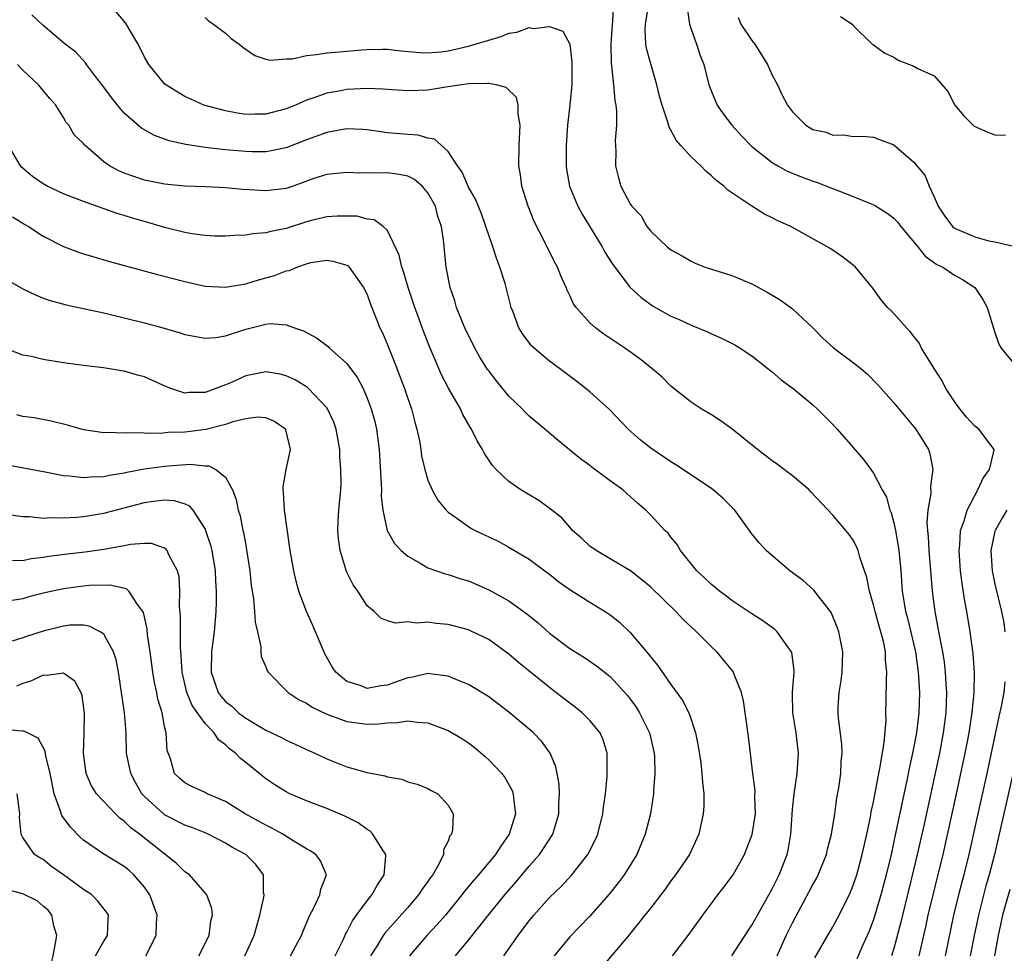
# Model space of a CAD drawing. Units: inches. Extents: x 2625000 to 2628000, y 1467000 to 1470000.
# Drawn here: x 2625305 to 2625402, y 1467747 to 1467839 of the extents above; entities that cross this region are included whole.
import ezdxf

# ---------------------------------------------------------------- set-up
doc = ezdxf.new("R2010")
doc.units = ezdxf.units.IN
doc.header["$MEASUREMENT"] = 0
doc.layers.add('LD26251467_2ft', color=182, linetype='Continuous')

msp = doc.modelspace()

# ---------------------------------------------------------------- linework, layer by layer
at = {"layer": 'LD26251467_2ft'}
for points, elevation in [([(2625363.289, 1467841), (2625363.222, 1467839.222), (2625363.188, 1467839), (2625363.05, 1467837), (2625363.089, 1467835.089), (2625363.131, 1467834.87), (2625363.338, 1467833), (2625363.464, 1467831.464), (2625363.55, 1467831), (2625363.61, 1467830.39), (2625363.606, 1467829), (2625363.493, 1467827.493), (2625363.566, 1467826.434), (2625363.522, 1467825), (2625363.826, 1467823.825), (2625364.063, 1467823), (2625365, 1467821.166), (2625365.12, 1467821), (2625366.052, 1467820.052), (2625366.623, 1467819), (2625367, 1467818.536), (2625368.639, 1467817), (2625369, 1467816.715), (2625370.112, 1467816.112), (2625371, 1467815.571), (2625371.395, 1467815.395), (2625372.379, 1467815), (2625373, 1467814.786), (2625375, 1467814.174), (2625377, 1467813.34), (2625378.515, 1467812.515), (2625379.77, 1467811.77), (2625381, 1467810.88), (2625383, 1467809.006), (2625383.995, 1467807.995), (2625385.042, 1467807.042), (2625387, 1467805.58), (2625387.74, 1467805), (2625388.415, 1467804.415), (2625389.405, 1467803.405), (2625389.772, 1467803), (2625391, 1467801.597), (2625393, 1467799.233), (2625393.177, 1467799), (2625394.419, 1467797), (2625394.577, 1467796.577), (2625394.866, 1467795), (2625394.623, 1467793.377), (2625394.655, 1467792.655), (2625394.357, 1467791), (2625394.263, 1467789.737), (2625394.326, 1467789), (2625394.403, 1467788.403), (2625394.473, 1467787), (2625394.797, 1467783), (2625395.052, 1467781), (2625395.371, 1467779.371), (2625395.507, 1467778.493), (2625395.812, 1467777), (2625395.979, 1467775.979), (2625396.087, 1467775), (2625396.144, 1467773.856), (2625396.208, 1467773), (2625396.143, 1467771), (2625395.892, 1467769), (2625395.516, 1467767), (2625395, 1467764.573), (2625393.995, 1467759.995), (2625393.327, 1467757), (2625393, 1467755.607), (2625391.856, 1467751), (2625391.695, 1467750.305), (2625391, 1467747.726), (2625390.771, 1467747)], 10238), ([(2625393.507, 1467747), (2625394.158, 1467749.842), (2625394.403, 1467751), (2625395.875, 1467757), (2625397.176, 1467762.824), (2625398.065, 1467767), (2625398.324, 1467768.324), (2625398.452, 1467769), (2625398.514, 1467769.486), (2625398.76, 1467771), (2625398.941, 1467773), (2625398.965, 1467774.965), (2625398.851, 1467776.851), (2625398.561, 1467779), (2625398.218, 1467781), (2625398.023, 1467782.023), (2625397.745, 1467783.745), (2625397.593, 1467785), (2625397.458, 1467787), (2625397.531, 1467787.532), (2625397.608, 1467789), (2625397.961, 1467789.961), (2625398.237, 1467791), (2625399, 1467792.461), (2625399.318, 1467793), (2625399.825, 1467794.174), (2625400.456, 1467795), (2625400.923, 1467796.922), (2625400.923, 1467797), (2625400.624, 1467797.376), (2625399.413, 1467799), (2625399, 1467799.295), (2625398.17, 1467800.17), (2625397.512, 1467801), (2625397, 1467801.716), (2625396.16, 1467803), (2625395.785, 1467803.785), (2625395.001, 1467805), (2625393.746, 1467807), (2625393.51, 1467807.509), (2625393, 1467808.151), (2625392.638, 1467808.639), (2625392.249, 1467809), (2625391, 1467810.427), (2625390.714, 1467810.714), (2625390.39, 1467811), (2625389.758, 1467811.758), (2625388.92, 1467812.92), (2625387.212, 1467815), (2625387, 1467815.188), (2625385.982, 1467815.982), (2625384.793, 1467816.793), (2625380.846, 1467819), (2625379.562, 1467819.563), (2625379, 1467819.873), (2625378.238, 1467820.238), (2625377, 1467821.018), (2625374.606, 1467822.606), (2625374.231, 1467823), (2625373.522, 1467823.522), (2625373, 1467824.026), (2625372.46, 1467824.46), (2625371.942, 1467825), (2625371, 1467825.88), (2625369.973, 1467827), (2625369.527, 1467827.527), (2625369, 1467828.51), (2625368.813, 1467828.813), (2625368.687, 1467829.313), (2625368.126, 1467831), (2625367.884, 1467831.884), (2625367.62, 1467833), (2625367, 1467835.058), (2625366.598, 1467836.598), (2625366.533, 1467837), (2625366.458, 1467838.458), (2625366.476, 1467839), (2625366.808, 1467841)], 10240), ([(2625379.473, 1467747), (2625380.385, 1467749), (2625381, 1467750.26), (2625382.656, 1467753.344), (2625383, 1467754.027), (2625383.357, 1467754.643), (2625383.529, 1467755), (2625384.352, 1467757), (2625384.463, 1467757.537), (2625384.855, 1467759), (2625385.168, 1467761), (2625385.391, 1467762.609), (2625385.571, 1467763.571), (2625385.777, 1467765), (2625385.817, 1467766.183), (2625385.904, 1467767), (2625385.877, 1467767.877), (2625385.55, 1467770.45), (2625385.496, 1467771), (2625385.504, 1467771.504), (2625385.608, 1467773), (2625385.813, 1467774.187), (2625385.909, 1467775), (2625385.983, 1467777), (2625385.585, 1467779), (2625385.429, 1467779.429), (2625384.844, 1467780.843), (2625384.74, 1467781), (2625383.761, 1467782.239), (2625383.109, 1467783.109), (2625382.049, 1467784.049), (2625380.728, 1467785), (2625378.417, 1467787), (2625377.741, 1467787.741), (2625377, 1467788.657), (2625375.299, 1467791), (2625374.151, 1467792.15), (2625373.182, 1467793), (2625373, 1467793.135), (2625369.486, 1467795.485), (2625369, 1467795.762), (2625367, 1467797.123), (2625365.956, 1467797.956), (2625364.773, 1467799), (2625362.932, 1467800.932), (2625361, 1467802.697), (2625359.709, 1467803.71), (2625357.978, 1467805), (2625357.408, 1467805.408), (2625357, 1467805.726), (2625355.474, 1467807), (2625355.231, 1467807.231), (2625354.366, 1467808.366), (2625353.962, 1467809), (2625353.368, 1467810.632), (2625353.221, 1467811), (2625352.632, 1467813.368), (2625352.112, 1467815), (2625351.788, 1467815.788), (2625351.409, 1467817), (2625350.274, 1467820.274), (2625349.7, 1467821.7), (2625349, 1467822.908), (2625348.385, 1467824.385), (2625347.921, 1467825), (2625347, 1467826.42), (2625345.643, 1467827.643), (2625345, 1467827.727), (2625344.021, 1467828.021), (2625343, 1467828.077), (2625341, 1467828.271), (2625340.346, 1467828.346), (2625339, 1467828.545), (2625338.585, 1467828.585), (2625337, 1467828.651), (2625336.599, 1467828.599), (2625335, 1467828.3), (2625333, 1467827.562), (2625331, 1467826.778), (2625329.531, 1467826.469), (2625329, 1467826.388), (2625327.619, 1467826.382), (2625327, 1467826.4), (2625325, 1467826.57), (2625323, 1467826.806), (2625321.1, 1467827.1), (2625319.457, 1467827.457), (2625319, 1467827.642), (2625317.98, 1467827.98), (2625316.72, 1467828.72), (2625315, 1467830.213), (2625314.334, 1467831), (2625313.749, 1467831.749), (2625312.901, 1467832.901), (2625312.164, 1467833.836), (2625311.283, 1467835), (2625311.171, 1467835.171), (2625310.225, 1467836.225), (2625309.162, 1467837), (2625307, 1467838.85), (2625305.896, 1467839.896)], 10232), ([(2625383.22, 1467746.78), (2625385, 1467749.843), (2625385.619, 1467751), (2625386.725, 1467753.275), (2625387, 1467753.963), (2625387.34, 1467755), (2625387.886, 1467757), (2625388.337, 1467759), (2625388.697, 1467760.696), (2625388.785, 1467761.215), (2625389, 1467762.21), (2625389.52, 1467765), (2625389.66, 1467765.66), (2625390.054, 1467768.055), (2625390.238, 1467770.238), (2625390.231, 1467771), (2625390.264, 1467772.264), (2625390.272, 1467774.272), (2625390.313, 1467775), (2625390.184, 1467776.184), (2625390.178, 1467777), (2625389.986, 1467778.014), (2625389.731, 1467779), (2625389.557, 1467779.557), (2625389.157, 1467781), (2625389, 1467781.662), (2625388.591, 1467783), (2625388.337, 1467784.337), (2625387.648, 1467786.352), (2625387.49, 1467787), (2625387.354, 1467787.354), (2625387, 1467788.027), (2625386.601, 1467788.601), (2625386.285, 1467789), (2625385, 1467790.496), (2625382.824, 1467792.824), (2625382.638, 1467793), (2625381, 1467794.4), (2625379.524, 1467795.524), (2625379, 1467795.885), (2625377.541, 1467797), (2625375, 1467799.041), (2625373.856, 1467799.856), (2625373, 1467800.413), (2625371.985, 1467801), (2625371, 1467801.656), (2625369, 1467803.253), (2625368.141, 1467804.141), (2625367.124, 1467805), (2625365.937, 1467805.937), (2625365, 1467806.594), (2625364.45, 1467807), (2625362.382, 1467808.382), (2625361.559, 1467809), (2625361, 1467809.501), (2625359.641, 1467811), (2625359.385, 1467811.385), (2625359, 1467812.209), (2625358.735, 1467812.735), (2625358.639, 1467813), (2625358.132, 1467814.132), (2625357.786, 1467815), (2625357.514, 1467815.514), (2625356.593, 1467817.407), (2625355.503, 1467819.503), (2625354.885, 1467821), (2625354.275, 1467823), (2625354.126, 1467824.126), (2625353.96, 1467825), (2625353.995, 1467827), (2625354.117, 1467829), (2625353.914, 1467830.086), (2625353.902, 1467831), (2625353.752, 1467831.752), (2625352.74, 1467832.74), (2625351.742, 1467833), (2625351, 1467833.141), (2625350.885, 1467833.115), (2625349, 1467833.089), (2625346.773, 1467832.773), (2625345, 1467832.486), (2625343, 1467832.389), (2625341, 1467832.52), (2625340.564, 1467832.564), (2625339, 1467832.623), (2625337, 1467832.524), (2625336.408, 1467832.408), (2625335, 1467832.19), (2625333.716, 1467831.716), (2625333, 1467831.49), (2625331.933, 1467831), (2625331, 1467830.616), (2625329, 1467830.091), (2625327.903, 1467830.097), (2625327, 1467830.079), (2625326.185, 1467830.185), (2625325, 1467830.433), (2625322.86, 1467831), (2625321.59, 1467831.59), (2625321, 1467831.849), (2625319.124, 1467833), (2625319, 1467833.103), (2625317.441, 1467835), (2625317, 1467835.743), (2625316.368, 1467837), (2625315.116, 1467839.116), (2625314.217, 1467840.217)], 10234), ([(2625370.595, 1467840.595), (2625370.847, 1467839), (2625371, 1467838.491), (2625371.535, 1467837), (2625371.899, 1467835.899), (2625372.235, 1467835), (2625372.746, 1467833), (2625373, 1467832.333), (2625373.552, 1467831), (2625374.145, 1467830.145), (2625375.004, 1467829), (2625375.959, 1467827.959), (2625377, 1467826.911), (2625379, 1467825.334), (2625379.566, 1467825), (2625380.486, 1467824.486), (2625381.903, 1467823.903), (2625383, 1467823.497), (2625383.376, 1467823.376), (2625387, 1467821.979), (2625388.763, 1467821.237), (2625389.107, 1467821.107), (2625390.335, 1467820.335), (2625391, 1467819.823), (2625391.411, 1467819.411), (2625391.715, 1467819), (2625393.378, 1467817), (2625394.089, 1467816.088), (2625395.264, 1467815.264), (2625395.836, 1467815), (2625397, 1467814.214), (2625397.788, 1467813.788), (2625399.025, 1467813), (2625399.795, 1467811.795), (2625400.233, 1467811), (2625401, 1467808.528), (2625401.379, 1467807.378), (2625401.626, 1467807), (2625403, 1467805.305)], 10242), ([(2625323, 1467839.644), (2625323.329, 1467839.329), (2625323.829, 1467839), (2625325, 1467838.084), (2625325.564, 1467837.564), (2625326.373, 1467837), (2625326.71, 1467836.71), (2625327.893, 1467835.893), (2625329, 1467835.536), (2625329.424, 1467835.424), (2625331, 1467835.563), (2625331.576, 1467835.575), (2625333, 1467835.908), (2625333.985, 1467835.985), (2625335, 1467836.166), (2625336.26, 1467836.26), (2625338.456, 1467836.457), (2625339, 1467836.49), (2625340.522, 1467836.522), (2625341, 1467836.518), (2625342.362, 1467836.362), (2625344.191, 1467836.191), (2625345, 1467836.16), (2625346.27, 1467836.27), (2625347, 1467836.352), (2625349, 1467836.808), (2625349.675, 1467837), (2625351, 1467837.421), (2625352.23, 1467837.77), (2625353, 1467838.097), (2625353.792, 1467838.208), (2625355, 1467838.645), (2625355.439, 1467838.561), (2625357, 1467838.764), (2625358.311, 1467838.311), (2625359.013, 1467837), (2625359.222, 1467835.222), (2625359.205, 1467833), (2625359.011, 1467830.989), (2625358.773, 1467829), (2625358.641, 1467827), (2625358.644, 1467825), (2625358.686, 1467824.686), (2625358.978, 1467823), (2625359.808, 1467821), (2625360.224, 1467820.225), (2625362.209, 1467817), (2625362.481, 1467816.481), (2625363.265, 1467815.265), (2625364.982, 1467812.982), (2625366.021, 1467812.021), (2625367.178, 1467811.178), (2625367.471, 1467811), (2625369, 1467810.157), (2625369.808, 1467809.809), (2625371, 1467809.257), (2625372.596, 1467808.596), (2625373, 1467808.394), (2625373.995, 1467807.995), (2625375.311, 1467807.311), (2625375.822, 1467807), (2625377, 1467806.224), (2625378.577, 1467805), (2625379, 1467804.653), (2625379.867, 1467803.867), (2625381.055, 1467803), (2625383, 1467801.397), (2625383.445, 1467801), (2625385, 1467799.466), (2625385.417, 1467799), (2625387, 1467797.193), (2625388, 1467796), (2625388.745, 1467795), (2625389, 1467794.645), (2625389.874, 1467793), (2625390.276, 1467792.276), (2625390.622, 1467791), (2625390.737, 1467790.737), (2625391, 1467789.755), (2625391.164, 1467789), (2625391.447, 1467787.447), (2625391.503, 1467787), (2625391.686, 1467785), (2625391.843, 1467783), (2625391.985, 1467782.015), (2625392.169, 1467781), (2625392.347, 1467780.347), (2625393.134, 1467777), (2625393.427, 1467775), (2625393.461, 1467774.539), (2625393.531, 1467773), (2625393.473, 1467771), (2625393.241, 1467769), (2625392.869, 1467767), (2625392.524, 1467765.476), (2625392.289, 1467764.289), (2625391.823, 1467762.177), (2625391.22, 1467759.22), (2625390.733, 1467757), (2625390.256, 1467755), (2625389.997, 1467754.003), (2625389.726, 1467753), (2625389.132, 1467751), (2625389, 1467750.591), (2625388.565, 1467749.435), (2625387.858, 1467747.858), (2625387.344, 1467746.656)], 10236), ([(2625375.632, 1467839.632), (2625375.907, 1467839), (2625377, 1467837.384), (2625377.286, 1467837), (2625378.529, 1467835), (2625379, 1467833.96), (2625379.537, 1467833), (2625379.984, 1467831.984), (2625380.524, 1467831), (2625381, 1467830.315), (2625382.319, 1467829), (2625382.76, 1467828.76), (2625383, 1467828.599), (2625384.315, 1467828.315), (2625385, 1467828.015), (2625386.068, 1467828.068), (2625387, 1467827.903), (2625387.923, 1467827.922), (2625389, 1467827.843), (2625389.584, 1467827.584), (2625391, 1467827.058), (2625393, 1467825.354), (2625393.268, 1467825), (2625394.086, 1467824.086), (2625394.503, 1467823), (2625395, 1467821.946), (2625395.391, 1467821), (2625396.043, 1467820.043), (2625396.796, 1467819), (2625397, 1467818.837), (2625399, 1467817.98), (2625400.395, 1467817.605), (2625401, 1467817.482), (2625403, 1467817.024)], 10244), ([(2625385.729, 1467839.729), (2625386.884, 1467839), (2625387, 1467838.86), (2625388.86, 1467837), (2625389, 1467836.935), (2625390.126, 1467836.126), (2625391, 1467835.723), (2625391.444, 1467835.444), (2625393, 1467834.84), (2625393.381, 1467834.619), (2625395, 1467833.876), (2625396.344, 1467832.344), (2625397.046, 1467831), (2625397.921, 1467829.921), (2625398.932, 1467828.932), (2625400.308, 1467828.308), (2625401, 1467828.073), (2625402.041, 1467828.041)], 10246), ([(2625375, 1467746.995), (2625376.588, 1467749.412), (2625377, 1467750.01), (2625377.539, 1467751), (2625379, 1467753.593), (2625379.455, 1467754.545), (2625379.697, 1467755), (2625380.469, 1467757), (2625380.569, 1467757.431), (2625380.832, 1467759), (2625380.954, 1467760.954), (2625381, 1467761.468), (2625381.157, 1467763), (2625381.469, 1467765), (2625381.597, 1467767), (2625381.354, 1467769), (2625381.032, 1467771), (2625381.008, 1467773), (2625381.164, 1467775), (2625381.163, 1467775.163), (2625380.93, 1467776.93), (2625380.904, 1467777), (2625380.608, 1467777.392), (2625379.481, 1467779), (2625379.233, 1467779.234), (2625378.069, 1467780.069), (2625377, 1467780.747), (2625375, 1467782.089), (2625374.497, 1467782.497), (2625373.807, 1467783), (2625373.37, 1467783.37), (2625373, 1467783.653), (2625372.318, 1467784.318), (2625371.559, 1467785), (2625369.931, 1467787), (2625369.604, 1467787.604), (2625369, 1467788.319), (2625368.714, 1467788.713), (2625368.411, 1467789), (2625367, 1467790.516), (2625366.511, 1467791), (2625365.694, 1467791.694), (2625365, 1467792.33), (2625364.638, 1467792.638), (2625364.257, 1467793), (2625363, 1467793.908), (2625361.22, 1467795.22), (2625361, 1467795.397), (2625360.063, 1467796.063), (2625357.867, 1467797.867), (2625356.552, 1467799), (2625355, 1467800.295), (2625354.636, 1467800.636), (2625354.299, 1467801), (2625353, 1467802.265), (2625351.762, 1467803.762), (2625351, 1467804.744), (2625350.892, 1467804.892), (2625350.117, 1467806.117), (2625349.619, 1467807), (2625349.419, 1467807.419), (2625349, 1467808.233), (2625348.64, 1467809), (2625348.364, 1467809.637), (2625347.83, 1467811), (2625347.667, 1467811.667), (2625347.186, 1467813), (2625346.812, 1467815), (2625346.608, 1467817), (2625346.579, 1467817.421), (2625346.328, 1467819), (2625345.984, 1467819.984), (2625345.732, 1467821), (2625345, 1467822.323), (2625344.423, 1467823), (2625343.662, 1467823.662), (2625343, 1467823.979), (2625342.158, 1467824.158), (2625341, 1467824.296), (2625340.276, 1467824.276), (2625339, 1467824.301), (2625338.277, 1467824.277), (2625337, 1467824.339), (2625335, 1467824.154), (2625333.738, 1467823.737), (2625331.684, 1467823), (2625331, 1467822.769), (2625329, 1467822.528), (2625327.358, 1467822.642), (2625326.672, 1467822.672), (2625325, 1467822.83), (2625323.079, 1467822.921), (2625321, 1467822.992), (2625319, 1467823.182), (2625317, 1467823.594), (2625315.94, 1467823.94), (2625315, 1467824.281), (2625314.489, 1467824.489), (2625313.547, 1467825), (2625313, 1467825.402), (2625311.157, 1467827), (2625311.079, 1467827.079), (2625311, 1467827.202), (2625310.059, 1467828.059), (2625309.521, 1467829), (2625309.27, 1467829.27), (2625309, 1467829.777), (2625308.259, 1467831), (2625307.65, 1467831.65), (2625306.538, 1467833), (2625305, 1467834.43), (2625304.452, 1467835)], 10230), ([(2625369.145, 1467747), (2625370.711, 1467749), (2625372.132, 1467751), (2625373.626, 1467753), (2625374.236, 1467753.764), (2625375.129, 1467755), (2625376.256, 1467757), (2625376.474, 1467757.526), (2625377.025, 1467758.975), (2625377.338, 1467761), (2625377.292, 1467762.708), (2625377.308, 1467763.308), (2625377.079, 1467765), (2625376.66, 1467768.66), (2625376.168, 1467772.168), (2625375.967, 1467773), (2625375.242, 1467774.758), (2625375.166, 1467775), (2625375.102, 1467775.103), (2625374.204, 1467776.204), (2625373.524, 1467777), (2625373, 1467777.488), (2625371.524, 1467779), (2625370.207, 1467780.207), (2625369.476, 1467781), (2625367, 1467783.382), (2625366.131, 1467784.131), (2625365, 1467785.001), (2625363, 1467786.207), (2625361.61, 1467787), (2625361, 1467787.451), (2625360.211, 1467788.211), (2625359.286, 1467789), (2625359, 1467789.304), (2625358.225, 1467790.226), (2625357.231, 1467791), (2625357.111, 1467791.111), (2625355.958, 1467791.958), (2625354.165, 1467793), (2625353, 1467793.838), (2625351.749, 1467795), (2625351.392, 1467795.393), (2625350.588, 1467796.587), (2625350.376, 1467797), (2625349.85, 1467797.85), (2625349.317, 1467799), (2625349.186, 1467799.186), (2625348.457, 1467800.457), (2625348.212, 1467801), (2625347.029, 1467803.029), (2625346.35, 1467804.35), (2625345.143, 1467807.143), (2625344.584, 1467808.584), (2625344.144, 1467809.856), (2625343.72, 1467811), (2625343.056, 1467813), (2625342.575, 1467814.575), (2625342.415, 1467815), (2625342.17, 1467816.17), (2625341, 1467818.615), (2625340.593, 1467819), (2625339.676, 1467819.676), (2625339, 1467819.748), (2625338.013, 1467820.013), (2625336.034, 1467820.034), (2625335, 1467819.963), (2625333.646, 1467819.646), (2625333, 1467819.485), (2625331, 1467818.823), (2625329.477, 1467818.523), (2625329, 1467818.367), (2625327.7, 1467818.3), (2625327, 1467818.156), (2625325.874, 1467818.126), (2625325, 1467818.062), (2625323.938, 1467818.062), (2625323, 1467818.124), (2625321.715, 1467818.285), (2625321, 1467818.422), (2625319.112, 1467818.888), (2625317, 1467819.492), (2625315.836, 1467819.835), (2625315, 1467820.111), (2625314.306, 1467820.306), (2625311, 1467821.473), (2625309, 1467822.236), (2625307.389, 1467823), (2625307, 1467823.207), (2625305.94, 1467823.94), (2625304.864, 1467824.864), (2625304.755, 1467825), (2625303.572, 1467827)], 10228), ([(2625303.967, 1467819.967), (2625305, 1467819.339), (2625305.199, 1467819.199), (2625305.56, 1467819), (2625307, 1467818.041), (2625309, 1467817.025), (2625310.483, 1467816.483), (2625311, 1467816.323), (2625312.013, 1467816.013), (2625313.566, 1467815.566), (2625318.281, 1467814.281), (2625321, 1467813.567), (2625323, 1467813.131), (2625325, 1467813.008), (2625327, 1467813.339), (2625328.259, 1467813.741), (2625329.831, 1467814.169), (2625331, 1467814.624), (2625331.33, 1467814.67), (2625332.054, 1467815), (2625333, 1467815.328), (2625333.439, 1467815.439), (2625335, 1467815.684), (2625335.6, 1467815.6), (2625337, 1467815.192), (2625337.119, 1467815.119), (2625337.237, 1467815), (2625338.646, 1467813), (2625339, 1467812.302), (2625339.335, 1467811.335), (2625340.254, 1467809), (2625340.503, 1467808.503), (2625341, 1467807.338), (2625341.667, 1467805.667), (2625342.673, 1467803), (2625343, 1467802.023), (2625343.372, 1467801), (2625343.701, 1467799.7), (2625343.913, 1467799), (2625344.157, 1467797.843), (2625344.296, 1467797), (2625344.375, 1467796.375), (2625344.693, 1467795), (2625345, 1467793.964), (2625345.402, 1467793), (2625345.982, 1467791.982), (2625346.794, 1467791), (2625347, 1467790.808), (2625347.612, 1467790.388), (2625349, 1467789.384), (2625349.23, 1467789.231), (2625349.663, 1467789), (2625351.926, 1467787.925), (2625353, 1467787.351), (2625355, 1467786.172), (2625356.552, 1467785), (2625357, 1467784.68), (2625357.934, 1467783.934), (2625359.102, 1467783.102), (2625361, 1467781.9), (2625362.505, 1467781), (2625363, 1467780.675), (2625363.929, 1467779.929), (2625365, 1467778.889), (2625366.782, 1467776.782), (2625367, 1467776.469), (2625367.679, 1467775.679), (2625369, 1467773.791), (2625370.182, 1467772.182), (2625370.826, 1467770.826), (2625371.429, 1467769), (2625371.699, 1467767.698), (2625371.935, 1467766.065), (2625372.058, 1467765), (2625372.098, 1467764.098), (2625372.232, 1467763), (2625372.242, 1467761.758), (2625372.195, 1467761), (2625371.758, 1467759), (2625370.818, 1467757), (2625369.464, 1467755), (2625369, 1467754.394), (2625368.42, 1467753.58), (2625367, 1467751.741), (2625366.424, 1467751), (2625364.899, 1467749.101), (2625362.15, 1467745.85)], 10226), ([(2625303, 1467814.021), (2625305, 1467812.853), (2625306.246, 1467812.246), (2625307, 1467811.929), (2625307.691, 1467811.691), (2625309.273, 1467811.273), (2625311.107, 1467810.893), (2625313, 1467810.473), (2625315, 1467809.992), (2625317, 1467809.488), (2625318.965, 1467808.965), (2625320.522, 1467808.522), (2625321, 1467808.35), (2625323, 1467807.97), (2625324.062, 1467808.062), (2625325, 1467808.217), (2625327, 1467808.874), (2625328.715, 1467809.285), (2625329, 1467809.375), (2625329.423, 1467809.423), (2625331, 1467809.311), (2625331.828, 1467809), (2625332.696, 1467808.696), (2625334.01, 1467808.01), (2625335.145, 1467807.145), (2625335.282, 1467807), (2625337, 1467805.466), (2625338.05, 1467804.05), (2625338.587, 1467803), (2625339, 1467802.074), (2625339.408, 1467801), (2625339.748, 1467799.748), (2625339.919, 1467799), (2625340.189, 1467797), (2625340.396, 1467793.604), (2625340.41, 1467793), (2625340.396, 1467792.397), (2625340.544, 1467791), (2625340.978, 1467788.978), (2625341.703, 1467787.702), (2625342.357, 1467787), (2625343, 1467786.442), (2625344.22, 1467785.78), (2625345, 1467785.307), (2625345.853, 1467785), (2625346.713, 1467784.713), (2625347, 1467784.646), (2625348.232, 1467784.232), (2625349, 1467784.006), (2625351, 1467783.138), (2625353, 1467782.034), (2625354.777, 1467780.777), (2625355.874, 1467779.874), (2625357, 1467778.85), (2625359, 1467777.339), (2625360.452, 1467776.452), (2625361.636, 1467775.636), (2625363, 1467774.56), (2625364.698, 1467772.698), (2625365, 1467772.312), (2625365.552, 1467771.551), (2625365.905, 1467771), (2625366.886, 1467769), (2625367.332, 1467767), (2625367.359, 1467766.641), (2625367.41, 1467765), (2625367.286, 1467763.286), (2625367.282, 1467763), (2625366.979, 1467761), (2625366.467, 1467759), (2625365.617, 1467757), (2625364.367, 1467755), (2625363.785, 1467754.215), (2625362.907, 1467753.093), (2625361, 1467750.902), (2625359, 1467748.88), (2625357.477, 1467747)], 10224), ([(2625352.51, 1467747), (2625353.904, 1467749), (2625354.382, 1467749.618), (2625355, 1467750.462), (2625355.443, 1467751), (2625357, 1467752.739), (2625358.158, 1467753.842), (2625359.216, 1467755), (2625360.782, 1467757), (2625360.866, 1467757.134), (2625361.536, 1467758.464), (2625361.762, 1467759), (2625362.262, 1467761), (2625362.334, 1467761.666), (2625362.52, 1467763), (2625362.697, 1467764.697), (2625362.712, 1467765), (2625362.689, 1467765.311), (2625362.702, 1467767), (2625362.308, 1467768.308), (2625362.003, 1467769), (2625361, 1467770.22), (2625360.219, 1467771), (2625359.545, 1467771.545), (2625359, 1467771.933), (2625357.639, 1467773), (2625357, 1467773.479), (2625353.954, 1467775.955), (2625353, 1467776.785), (2625351, 1467778.217), (2625349.396, 1467779), (2625349, 1467779.177), (2625347, 1467779.713), (2625345.818, 1467779.818), (2625345, 1467779.955), (2625343.854, 1467779.855), (2625343, 1467779.965), (2625341.829, 1467779.829), (2625341, 1467780.076), (2625340.335, 1467780.335), (2625339.678, 1467781), (2625339, 1467781.552), (2625338.064, 1467783), (2625337.614, 1467783.613), (2625336.958, 1467784.958), (2625336.328, 1467787), (2625336.172, 1467788.172), (2625336.091, 1467789), (2625336.123, 1467789.877), (2625336.203, 1467791), (2625336.388, 1467793), (2625336.423, 1467793.577), (2625336.406, 1467795), (2625336.298, 1467796.297), (2625336.295, 1467797), (2625335.939, 1467799), (2625335.697, 1467799.696), (2625335.073, 1467801), (2625335, 1467801.105), (2625333.215, 1467803), (2625333.103, 1467803.103), (2625331.876, 1467803.876), (2625331, 1467804.277), (2625330.418, 1467804.419), (2625329, 1467804.658), (2625327, 1467804.267), (2625325.65, 1467803.65), (2625325, 1467803.378), (2625324.046, 1467803), (2625323, 1467802.623), (2625321.387, 1467802.613), (2625321, 1467802.563), (2625319.621, 1467803), (2625319.181, 1467803.181), (2625317, 1467804.153), (2625316.319, 1467804.319), (2625315, 1467804.713), (2625314.741, 1467804.741), (2625312.953, 1467805.047), (2625311, 1467805.275), (2625309, 1467805.541), (2625307, 1467805.865), (2625305.842, 1467806.158), (2625305, 1467806.295), (2625303.064, 1467807.064)], 10222), ([(2625347.709, 1467747), (2625349, 1467748.545), (2625350.778, 1467750.778), (2625352.581, 1467753), (2625353.711, 1467754.289), (2625355, 1467755.83), (2625356.012, 1467757), (2625356.418, 1467757.582), (2625357.318, 1467759), (2625357.928, 1467761), (2625357.942, 1467762.058), (2625357.998, 1467763), (2625357.954, 1467763.954), (2625357.768, 1467765), (2625357.638, 1467765.638), (2625357.075, 1467767), (2625356.2, 1467768.199), (2625355.434, 1467769), (2625355, 1467769.387), (2625353, 1467771.051), (2625351, 1467772.556), (2625350.736, 1467772.736), (2625349.501, 1467773.501), (2625349, 1467773.79), (2625347.696, 1467774.304), (2625347, 1467774.606), (2625345.171, 1467774.829), (2625345, 1467774.864), (2625343.5, 1467774.5), (2625343, 1467774.445), (2625342.158, 1467774.158), (2625341, 1467773.726), (2625340.35, 1467773.65), (2625339, 1467773.403), (2625338.32, 1467773.68), (2625337, 1467774.092), (2625335.914, 1467775), (2625335.539, 1467775.539), (2625334.809, 1467776.809), (2625333.621, 1467779.621), (2625333.006, 1467781), (2625332.246, 1467783), (2625331.976, 1467783.975), (2625331.741, 1467785), (2625331.407, 1467787), (2625330.85, 1467791), (2625330.742, 1467792.742), (2625330.699, 1467793), (2625330.698, 1467793.301), (2625331.001, 1467795.001), (2625331.417, 1467797), (2625331, 1467798.802), (2625330.921, 1467799), (2625329.776, 1467799.776), (2625329, 1467800.126), (2625328.191, 1467800.191), (2625327, 1467800.033), (2625325.726, 1467799.726), (2625325, 1467799.442), (2625323.052, 1467798.948), (2625321.281, 1467798.719), (2625321, 1467798.699), (2625319.343, 1467798.657), (2625318.582, 1467798.582), (2625315.361, 1467798.639), (2625315, 1467798.594), (2625313.335, 1467798.665), (2625313, 1467798.639), (2625311, 1467798.947), (2625309.394, 1467799.394), (2625307.784, 1467799.784), (2625306.113, 1467800.113), (2625305, 1467800.253), (2625304.413, 1467800.413)], 10220), ([(2625303.486, 1467795.486), (2625307.21, 1467794.79), (2625309, 1467794.419), (2625309.609, 1467794.391), (2625311, 1467794.209), (2625311.714, 1467794.286), (2625313, 1467794.311), (2625313.555, 1467794.445), (2625315, 1467794.677), (2625315.257, 1467794.743), (2625317, 1467795.078), (2625319, 1467795.354), (2625319.391, 1467795.391), (2625321.528, 1467795.528), (2625323, 1467795.368), (2625323.362, 1467795.362), (2625324.049, 1467795), (2625325, 1467794.244), (2625325.687, 1467793), (2625326.059, 1467792.059), (2625326.269, 1467791), (2625326.445, 1467790.445), (2625326.727, 1467789), (2625326.786, 1467788.786), (2625327, 1467787.542), (2625327.094, 1467787.094), (2625327.405, 1467785), (2625327.555, 1467783.555), (2625327.635, 1467783), (2625327.771, 1467782.229), (2625327.884, 1467781), (2625327.936, 1467779.936), (2625328.173, 1467779), (2625328.499, 1467777.501), (2625328.49, 1467777), (2625328.546, 1467776.547), (2625329, 1467775.524), (2625329.137, 1467775.137), (2625329.219, 1467775), (2625331.198, 1467773), (2625332.284, 1467772.284), (2625333, 1467771.933), (2625333.555, 1467771.555), (2625335, 1467770.871), (2625337, 1467770.141), (2625339, 1467769.871), (2625340.105, 1467769.895), (2625341, 1467770.008), (2625341.979, 1467770.02), (2625343, 1467770.21), (2625343.933, 1467770.067), (2625345, 1467770), (2625347, 1467769.249), (2625348.412, 1467768.412), (2625349, 1467768.014), (2625349.581, 1467767.582), (2625350.663, 1467766.663), (2625351, 1467766.348), (2625352.307, 1467765), (2625352.609, 1467764.609), (2625353.317, 1467763.318), (2625353.417, 1467763), (2625353.436, 1467762.564), (2625353.634, 1467761), (2625353.024, 1467759), (2625352.183, 1467757.817), (2625351.68, 1467757), (2625350.002, 1467755), (2625349.531, 1467754.469), (2625349, 1467753.825), (2625348.614, 1467753.386), (2625348.337, 1467753), (2625346.72, 1467751), (2625345.92, 1467750.08), (2625344.904, 1467749), (2625343.173, 1467747)], 10218), ([(2625303.388, 1467790.612), (2625305, 1467790.362), (2625305.64, 1467790.36), (2625307, 1467790.221), (2625307.728, 1467790.272), (2625309, 1467790.236), (2625310.313, 1467790.313), (2625311, 1467790.386), (2625313, 1467790.715), (2625317, 1467791.755), (2625317.896, 1467791.896), (2625319, 1467792.017), (2625319.953, 1467791.953), (2625321, 1467791.631), (2625321.43, 1467791.43), (2625321.779, 1467791), (2625323, 1467789.114), (2625323.047, 1467789), (2625323.535, 1467787.534), (2625323.663, 1467787), (2625324.002, 1467785), (2625324.029, 1467784.029), (2625324.095, 1467783), (2625324.091, 1467781.909), (2625324.053, 1467781), (2625323.898, 1467779), (2625323.638, 1467777), (2625323.576, 1467775), (2625324.282, 1467773), (2625324.588, 1467772.588), (2625325, 1467772.116), (2625325.636, 1467771.636), (2625326.307, 1467771), (2625327, 1467770.466), (2625328.335, 1467769.665), (2625329, 1467769.291), (2625330.551, 1467768.551), (2625331, 1467768.298), (2625331.898, 1467767.898), (2625333, 1467767.36), (2625333.825, 1467767), (2625335, 1467766.444), (2625337, 1467765.665), (2625339, 1467765.098), (2625340.756, 1467764.756), (2625341, 1467764.651), (2625342.42, 1467764.42), (2625343, 1467764.186), (2625343.938, 1467763.938), (2625345, 1467763.529), (2625345.33, 1467763.33), (2625345.965, 1467763), (2625347, 1467761.871), (2625347.48, 1467761), (2625347.421, 1467759.421), (2625347.32, 1467759), (2625347.17, 1467758.83), (2625347, 1467758.33), (2625346.531, 1467757.469), (2625346.524, 1467757), (2625346.118, 1467756.118), (2625345.472, 1467755), (2625345.261, 1467754.739), (2625345, 1467754.335), (2625344.437, 1467753.563), (2625344.076, 1467753), (2625343, 1467751.767), (2625341, 1467749.537), (2625340.755, 1467749.245), (2625340.588, 1467749), (2625339.954, 1467747.954), (2625339.342, 1467747)], 10216), ([(2625402.18, 1467791), (2625401.725, 1467790.275), (2625401.019, 1467789), (2625401, 1467788.926), (2625400.602, 1467787), (2625400.735, 1467785), (2625401, 1467783.701), (2625401.648, 1467781), (2625401.872, 1467779.872), (2625401.987, 1467779)], 10242), ([(2625335.822, 1467747), (2625336.646, 1467748.646), (2625336.87, 1467749.13), (2625337, 1467749.339), (2625337.562, 1467750.438), (2625337.955, 1467751), (2625339, 1467752.429), (2625339.468, 1467753), (2625340.006, 1467753.993), (2625340.667, 1467755), (2625340.849, 1467756.849), (2625340.843, 1467757), (2625340.485, 1467757.515), (2625339.56, 1467759), (2625339.286, 1467759.286), (2625339, 1467759.452), (2625338.11, 1467760.11), (2625336.785, 1467760.784), (2625335, 1467761.531), (2625333, 1467762.283), (2625331.361, 1467763), (2625331, 1467763.18), (2625329.886, 1467763.886), (2625329, 1467764.484), (2625327, 1467766.073), (2625326.473, 1467766.473), (2625325.979, 1467767), (2625325.416, 1467767.416), (2625325, 1467767.83), (2625324.328, 1467768.328), (2625323.903, 1467769), (2625323, 1467769.923), (2625321.716, 1467771.716), (2625321.187, 1467773), (2625320.716, 1467775), (2625320.631, 1467776.631), (2625320.548, 1467777.452), (2625320.561, 1467780.562), (2625320.477, 1467781.523), (2625320.509, 1467783), (2625320.423, 1467784.423), (2625320.263, 1467785), (2625319.427, 1467786.573), (2625319.258, 1467787), (2625319.149, 1467787.149), (2625319, 1467787.255), (2625317.706, 1467787.706), (2625317, 1467787.718), (2625315.614, 1467787.614), (2625315, 1467787.48), (2625313, 1467787.109), (2625311.163, 1467786.838), (2625309.36, 1467786.64), (2625307.577, 1467786.423), (2625307, 1467786.317), (2625305.814, 1467786.186), (2625305, 1467786.005), (2625303.985, 1467786.014)], 10214), ([(2625331.42, 1467747), (2625331.966, 1467747.966), (2625332.521, 1467749), (2625332.644, 1467749.356), (2625333.346, 1467751), (2625333.747, 1467751.747), (2625334.309, 1467753), (2625334.422, 1467753.578), (2625334.972, 1467755), (2625334.375, 1467756.375), (2625333.925, 1467757), (2625333.376, 1467757.376), (2625333, 1467757.554), (2625331.598, 1467758.403), (2625330.673, 1467759), (2625329.599, 1467759.598), (2625329, 1467759.879), (2625326.934, 1467761), (2625325, 1467762.234), (2625323.193, 1467763), (2625323, 1467763.108), (2625321.699, 1467763.698), (2625321, 1467764.06), (2625320.503, 1467764.503), (2625319.979, 1467765), (2625319.56, 1467766.44), (2625319.26, 1467767.26), (2625319.159, 1467769), (2625319, 1467769.651), (2625318.741, 1467771), (2625318.333, 1467772.332), (2625318.219, 1467773), (2625317.996, 1467773.996), (2625317.836, 1467775), (2625317.569, 1467777), (2625317.318, 1467778.682), (2625317.267, 1467779.267), (2625316.907, 1467780.907), (2625316.856, 1467781), (2625316.33, 1467781.67), (2625315.45, 1467783), (2625315.22, 1467783.22), (2625313.595, 1467783.595), (2625311.549, 1467783.549), (2625311, 1467783.494), (2625309, 1467783.237), (2625307.162, 1467782.838), (2625305.575, 1467782.425), (2625305, 1467782.255), (2625303.933, 1467782.068)], 10212), ([(2625326.921, 1467747), (2625327.845, 1467749), (2625328.388, 1467751), (2625328.793, 1467752.793), (2625328.818, 1467753), (2625328.776, 1467753.224), (2625328.773, 1467755), (2625328.016, 1467756.016), (2625327.005, 1467757), (2625325.704, 1467757.704), (2625325, 1467758.114), (2625323.286, 1467759), (2625323, 1467759.133), (2625321.675, 1467759.675), (2625321, 1467759.907), (2625319, 1467760.921), (2625318.897, 1467761), (2625317, 1467762.735), (2625316.761, 1467763), (2625316.106, 1467764.106), (2625315.645, 1467765), (2625315.246, 1467767), (2625315.187, 1467769), (2625315.025, 1467771), (2625314.443, 1467775), (2625314.215, 1467776.215), (2625313.945, 1467777), (2625313, 1467778.746), (2625312.643, 1467779), (2625311.56, 1467779.56), (2625311, 1467779.651), (2625309.628, 1467779.628), (2625309, 1467779.555), (2625307, 1467779.062), (2625305.451, 1467778.549), (2625305, 1467778.386), (2625303.942, 1467778.058)], 10210), ([(2625322.387, 1467747), (2625323.397, 1467749), (2625323.559, 1467750.441), (2625323.713, 1467751), (2625323.661, 1467751.661), (2625323.169, 1467753), (2625323, 1467753.227), (2625321.437, 1467755), (2625321, 1467755.301), (2625320.147, 1467756.147), (2625316.508, 1467759), (2625315.644, 1467759.644), (2625315, 1467760.299), (2625314.587, 1467760.587), (2625314.144, 1467761), (2625312.26, 1467763), (2625311.764, 1467763.764), (2625311.242, 1467765), (2625310.995, 1467767), (2625311.063, 1467769), (2625311.096, 1467770.904), (2625311, 1467771.736), (2625310.827, 1467772.827), (2625310.128, 1467774.128), (2625309, 1467774.901), (2625307.334, 1467774.666), (2625307, 1467774.712), (2625305.848, 1467774.152), (2625305, 1467773.892), (2625304.372, 1467773.628)], 10208), ([(2625401.957, 1467774.043), (2625401.858, 1467773), (2625401.607, 1467771.607), (2625401.379, 1467770.621), (2625400.188, 1467765), (2625399.32, 1467761), (2625398.416, 1467757), (2625397.921, 1467755), (2625397.399, 1467753), (2625396.908, 1467751), (2625396.079, 1467747)], 10242), ([(2625317.142, 1467747), (2625318.172, 1467749), (2625318.203, 1467750.203), (2625318.258, 1467751), (2625317.541, 1467753), (2625317, 1467753.774), (2625315.964, 1467755), (2625315.451, 1467755.45), (2625315, 1467755.814), (2625313, 1467757.044), (2625311, 1467758.428), (2625310.688, 1467758.688), (2625309.706, 1467759.706), (2625308.848, 1467760.848), (2625308.723, 1467761.277), (2625308.08, 1467763), (2625307.684, 1467765), (2625307.259, 1467766.741), (2625307.212, 1467767.213), (2625306.499, 1467768.499), (2625305.459, 1467769), (2625305, 1467769.196), (2625304.824, 1467769.175), (2625303, 1467769.389)], 10206), ([(2625403, 1467765.956), (2625401.428, 1467759), (2625400.953, 1467757), (2625400.432, 1467755), (2625400.106, 1467753.894), (2625399.355, 1467751), (2625398.938, 1467749), (2625398.556, 1467747)], 10244), ([(2625312.154, 1467747), (2625313, 1467748.436), (2625313.349, 1467749), (2625313.409, 1467750.591), (2625313.446, 1467751), (2625313.288, 1467751.287), (2625312.403, 1467752.403), (2625311.8, 1467753), (2625311, 1467753.529), (2625309, 1467754.998), (2625307.828, 1467755.828), (2625307, 1467756.508), (2625306.678, 1467756.678), (2625306.144, 1467757), (2625305, 1467758.676), (2625304.836, 1467759), (2625304.661, 1467760.661), (2625304.704, 1467761), (2625304.442, 1467763)], 10204), ([(2625304.341, 1467729.659), (2625305, 1467731.637), (2625305.737, 1467734.262), (2625306.435, 1467737), (2625306.793, 1467739), (2625307.177, 1467743), (2625307.516, 1467745), (2625307.792, 1467746.209), (2625307.995, 1467747), (2625308.235, 1467748.235), (2625308.34, 1467749), (2625308.045, 1467749.955), (2625307.845, 1467751), (2625307.49, 1467751.49), (2625307, 1467751.88), (2625306.417, 1467752.417), (2625305, 1467753.121), (2625303, 1467753.639)], 10202), ([(2625402.46, 1467753.54), (2625401.741, 1467751), (2625401.306, 1467749), (2625400.948, 1467747)], 10246)]:
    msp.add_lwpolyline(points, dxfattribs=dict(at, elevation=elevation))

doc.saveas('drawing.dxf')
